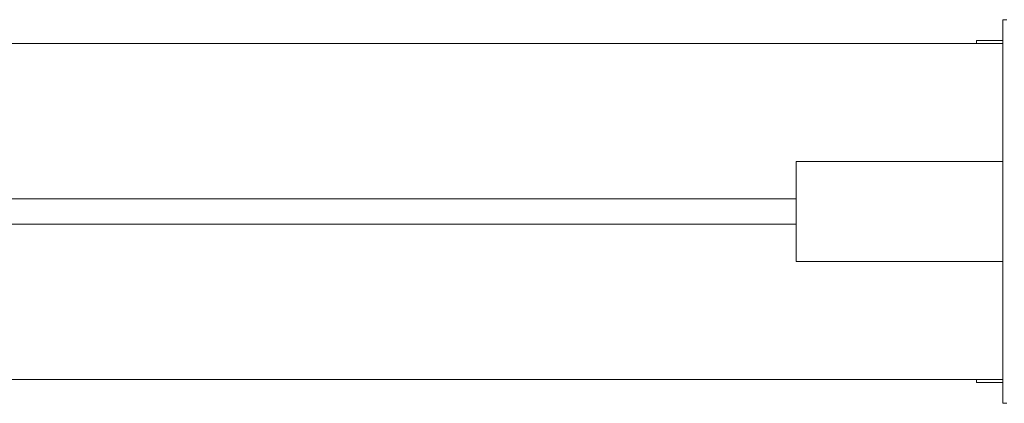
# Model space of a CAD drawing. Extents: x -24769 to 95828, y -36721 to 55825.
# Drawn here: x -9408 to -7460, y 49679 to 50437 of the extents above; entities that cross this region are included whole.
import ezdxf

# ---------------------------------------------------------------- set-up
doc = ezdxf.new("R2010")
doc.units = 0
doc.layers.get('0').update_dxf_attribs({"lineweight": 13})

# ---------------------------------------------------------------- blocks, each defined once
blk = doc.blocks.new('KR-50H-F_BOOM_UP')
at = {"color": 7, "lineweight": 9, "ltscale": 0.2}
for p, q in [((9330, 379), (9322, 379)), ((9322, -379), (9330, -379))]:
    blk.add_line(p, q, dxfattribs=at)
at = {"color": 7, "lineweight": 9, "ltscale": 0.263604}
for p, q in [((9322, 379), (9322, 368.5)), ((9322, -379), (9322, -368.5))]:
    blk.add_line(p, q, dxfattribs=at)
at = {"color": 7, "lineweight": 9}
for p, q in [((9322, 286.5), (9322, 368.5)), ((614, 332), (9322, 332)), ((9315, 338), (9285, 338)), ((9322, 286.5), (9322, 261.1)), ((9322, 122), (9322, 261.1)), ((9322, 122), (9322, -122)), ((8913, 98.5), (9322, 98.5)), ((8913, 68.5), (8913, 98.5)), ((8913, -62.1), (8913, 62.1)), ((7107, 25), (8827, 25)), ((8827, 25), (8913, 25)), ((7107, -25), (8807, -25)), ((8807, -25), (8913, -25)), ((8913, -98.5), (8913, -68.5)), ((8913, -98.5), (9322, -98.5)), ((9322, -122), (9322, -261.1)), ((9322, -286.5), (9322, -261.1)), ((9322, -286.5), (9322, -368.5)), ((726.4, -332), (9322, -332)), ((7483.8, -332), (7513.8, -332)), ((9270, -332), (7513.8, -332)), ((9315, -332), (9285, -332)), ((9315, -338), (9285, -338))]:
    blk.add_line(p, q, dxfattribs=at)
at = {"color": 7, "lineweight": 9, "ltscale": 0.15}
for p, q in [((9270, 332), (9270, 338)), ((9270, -332), (9270, -338))]:
    blk.add_line(p, q, dxfattribs=at)
at = {"color": 7, "lineweight": 9, "ltscale": 0.375}
for p, q in [((9270, 338), (9285, 338)), ((9270, -332), (9285, -332)), ((9270, -338), (9285, -338))]:
    blk.add_line(p, q, dxfattribs=at)
at = {"color": 7, "lineweight": 9, "ltscale": 0.175}
for p, q in [((9315, 338), (9322, 338)), ((9315, -332), (9322, -332)), ((9315, -338), (9322, -338))]:
    blk.add_line(p, q, dxfattribs=at)
at = {"color": 7, "lineweight": 9, "ltscale": 0.160193}
for p, q in [((8913, 62.1), (8913, 68.5)), ((8913, -68.5), (8913, -62.1))]:
    blk.add_line(p, q, dxfattribs=at)

msp = doc.modelspace()

# ---------------------------------------------------------------- block references
msp.add_blockref('KR-50H-F_BOOM_UP', (-16785.4, 50058.3))

doc.saveas('drawing.dxf')
